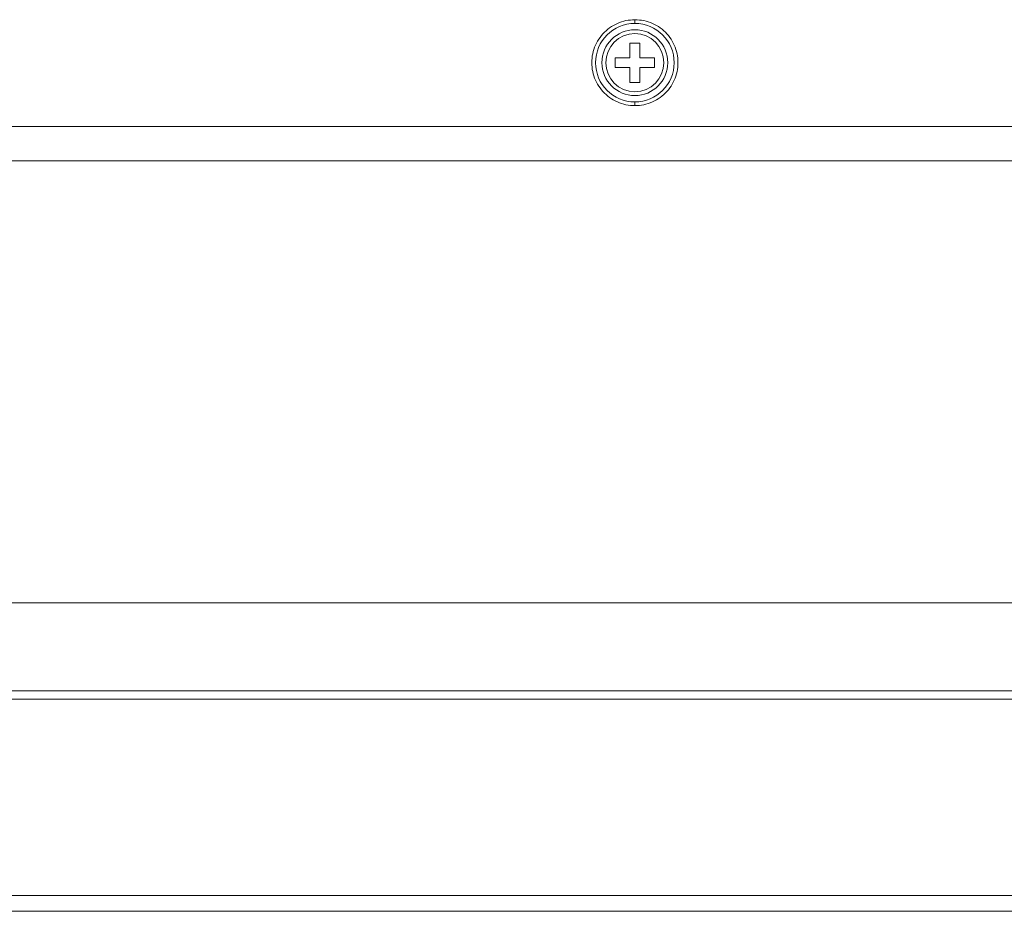
# Model space of a CAD drawing. Units: inches. Extents: x -4 to 124, y -6 to 81.
# Drawn here: x 43 to 45, y 29 to 31 of the extents above; entities that cross this region are included whole.
import ezdxf

# ---------------------------------------------------------------- set-up
doc = ezdxf.new("R2010")
doc.units = ezdxf.units.IN
doc.header["$MEASUREMENT"] = 0
doc.linetypes.add('DCAD_CONTINUOUS', pattern=[0])
doc.layers.add('220523_STD_0001_ACE_BL0', color=7, linetype='DCAD_CONTINUOUS', lineweight=0)

msp = doc.modelspace()

# ---------------------------------------------------------------- linework, layer by layer
at = {"layer": '220523_STD_0001_ACE_BL0', "color": 7, "linetype": 'DCAD_CONTINUOUS', "lineweight": 0, "ltscale": 0.024594}
for p, q in [((44.0985, 30.4955), (44.0985, 30.5029)), ((44.1083, 30.4561), (44.0886, 30.4561)), ((44.0886, 30.4561), (44.0886, 30.4266)), ((44.1083, 30.4266), (44.1083, 30.4561)), ((44.0886, 30.4266), (44.0591, 30.4266)), ((44.0591, 30.4266), (44.0591, 30.4069)), ((44.1378, 30.4266), (44.1083, 30.4266)), ((44.1378, 30.4069), (44.1378, 30.4266)), ((44.0591, 30.4069), (44.0886, 30.4069)), ((44.0886, 30.4069), (44.0886, 30.3774)), ((44.1083, 30.4069), (44.1378, 30.4069)), ((44.1083, 30.3774), (44.1083, 30.4069)), ((44.0886, 30.3774), (44.1083, 30.3774)), ((44.0984, 30.3307), (44.0984, 30.3381)), ((46.9907, 30.2889), (41.2062, 30.2889)), ((41.275, 30.22), (46.9218, 30.22)), ((46.9218, 29.3346), (41.275, 29.3346)), ((47.2268, 29.1586), (40.9701, 29.1586)), ((40.9602, 29.1415), (47.2366, 29.1415)), ((47.2366, 28.7483), (40.9602, 28.7483)), ((47.2052, 28.7168), (40.9917, 28.7168))]:
    msp.add_line(p, q, dxfattribs=at)
for radius in [0.0787, 0.066, 0.0582]:
    msp.add_circle((44.0984, 30.4168), radius, dxfattribs=at)
for points in [[(44.0985, 30.5029), (44.0806, 30.501), (44.0634, 30.4955), (44.0478, 30.4865), (44.0343, 30.4745), (44.0237, 30.4599), (44.0163, 30.4435), (44.0126, 30.4258), (44.0126, 30.4078), (44.0163, 30.3902), (44.0237, 30.3737), (44.0343, 30.3591), (44.0477, 30.3471), (44.0633, 30.3381), (44.0805, 30.3325), (44.0984, 30.3307)], [(44.0984, 30.3307), (44.1163, 30.3325), (44.1335, 30.3381), (44.1491, 30.3471), (44.1625, 30.3591), (44.1732, 30.3736), (44.1805, 30.3901), (44.1843, 30.4077), (44.1843, 30.4257), (44.1806, 30.4434), (44.1732, 30.4598), (44.1626, 30.4744), (44.1492, 30.4864), (44.1336, 30.4954), (44.1164, 30.501), (44.0985, 30.5029)]]:
    msp.add_spline(points, degree=3, dxfattribs=at)

doc.saveas('drawing.dxf')
